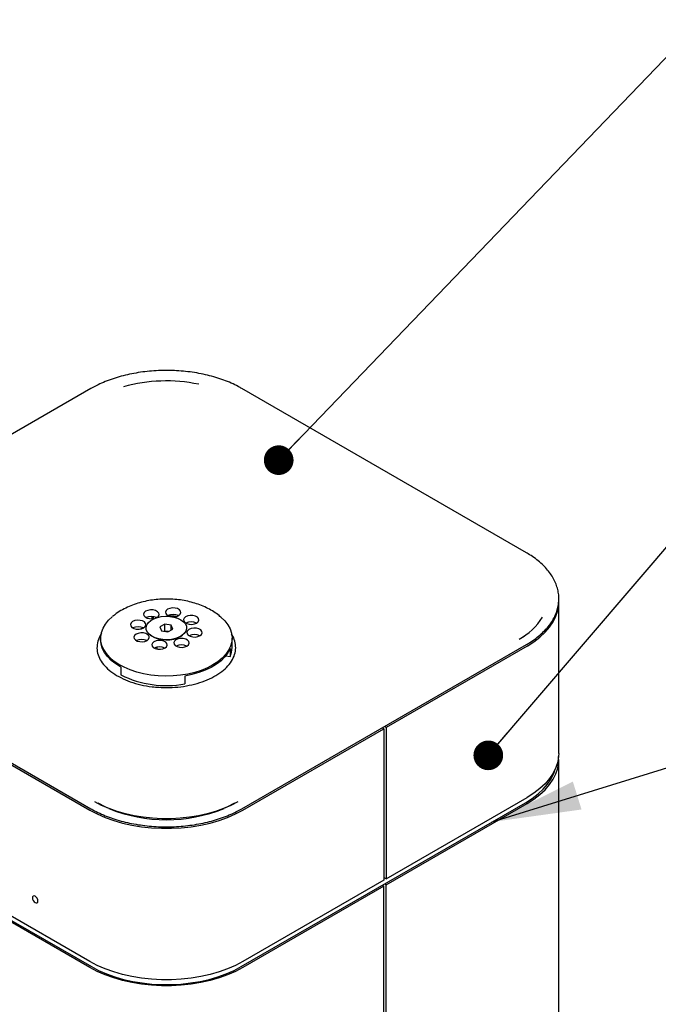
# Model space of a CAD drawing. Units: inches. Extents: x 0.2 to 10.8, y 0.2 to 8.2.
# Drawn here: x 4.8 to 5.6, y 5.1 to 6.4 of the extents above; entities that cross this region are included whole.
import ezdxf

# ---------------------------------------------------------------- set-up
doc = ezdxf.new("R2010")
doc.units = ezdxf.units.IN
doc.header["$MEASUREMENT"] = 0
doc.linetypes.add('PHANTOM', pattern=[0.5, 0.25, -0.05, 0.05, -0.05, 0.05, -0.05])
doc.layers.add('TXT', color=7, linetype='PHANTOM', lineweight=50)
doc.styles.get("Standard").update_dxf_attribs({"font": 'ARIAL.TTF'})
doc.dimstyles.new('SLDDIMSTYLE0', dxfattribs={"dimtxt": 0.18, "dimasz": 0.04, "dimexe": 0, "dimexo": 0.0625, "dimgap": 0, "dimtad": 0, "dimtih": 1, "dimtoh": 1, "dimdec": 0, "dimrnd": 1e-09, "dimzin": 0, "dimdsep": 46, "dimlunit": 5, "dimtxsty": 'Standard', "dimblk1": 'DOT', "dimblk2": 'DOT', "dimsah": 1, "dimcen": 0.09, "dimadec": 0, "dimazin": 0, "dimtfac": 0.04, "dimtdec": 0, "dimtofl": 0, "dimtmove": 0, "dimatfit": 3, "dimldrblk": 'DOT', "dimfxl": 0, "dimfrac": 2, "dimtolj": 1, "dimtzin": 0, "dimarcsym": 0})
doc.dimstyles.new('SLDDIMSTYLE1', dxfattribs={"dimtxt": 0.18, "dimasz": 0.12, "dimexe": 0, "dimexo": 0.0625, "dimgap": 0, "dimtad": 0, "dimtih": 1, "dimtoh": 1, "dimdec": 0, "dimrnd": 1e-09, "dimzin": 0, "dimdsep": 46, "dimlunit": 5, "dimtxsty": 'Standard', "dimsah": 1, "dimcen": 0.09, "dimadec": 0, "dimazin": 0, "dimtfac": 0.12, "dimtdec": 0, "dimtofl": 0, "dimtmove": 0, "dimatfit": 3, "dimfxl": 0, "dimfrac": 2, "dimtolj": 1, "dimtzin": 0, "dimarcsym": 0})

# ---------------------------------------------------------------- blocks, each defined once
blk = doc.blocks.new('_Dot')
at = {"color": 0, "linetype": 'ByBlock', "lineweight": -2}
blk.add_line((-0.5, 0), (-1, 0), dxfattribs=at)
at = {"color": 0, "linetype": 'ByBlock', "const_width": 0.5}
blk.add_lwpolyline([(-0.25, 0, 1), (0.25, 0, 1)], format="xyb", close=True, dxfattribs=at)

msp = doc.modelspace()

# ---------------------------------------------------------------- linework, layer by layer
at = {"color": 7, "linetype": 'Continuous', "lineweight": 25}
for p, q in [((4.8726, 5.892), (4.6808, 5.7812)), ((5.4596, 5.6705), (5.076, 5.892)), ((5.5031, 5.4001), (5.5031, 5.6043)), ((4.9581, 5.5842), (4.9549, 5.5836)), ((4.9549, 5.5836), (4.9549, 5.5815)), ((4.9567, 5.584), (4.9567, 5.5817)), ((4.9395, 5.568), (4.9429, 5.5694)), ((4.9721, 5.5741), (4.9656, 5.5705)), ((4.9656, 5.5705), (4.9678, 5.5655)), ((4.9678, 5.5655), (4.9765, 5.564)), ((4.9721, 5.565), (4.9718, 5.5648)), ((4.9807, 5.5727), (4.9721, 5.5741)), ((4.9721, 5.565), (4.9721, 5.5741)), ((4.9768, 5.5642), (4.9721, 5.565)), ((4.9765, 5.564), (4.983, 5.5677)), ((4.983, 5.5677), (4.9807, 5.5727)), ((4.9807, 5.5664), (4.9807, 5.5727)), ((4.8857, 5.5553), (4.8857, 5.5534)), ((4.9527, 5.5594), (4.954, 5.5584)), ((4.9945, 5.5584), (4.9959, 5.5594)), ((5.0628, 5.5427), (5.0628, 5.5553)), ((5.4566, 5.5577), (5.4544, 5.5563)), ((4.4882, 5.5447), (4.8712, 5.3236)), ((4.489, 5.5468), (4.8726, 5.3254)), ((4.9613, 5.5431), (4.9613, 5.5407)), ((5.0603, 5.5413), (5.0603, 5.5306)), ((5.076, 5.3254), (5.4596, 5.5468)), ((5.4604, 5.5447), (5.2704, 5.435)), ((5.0543, 5.5315), (5.0603, 5.5306)), ((4.9131, 5.5164), (4.9131, 5.5058)), ((4.9991, 5.5043), (4.9991, 5.4937)), ((5.0774, 5.3236), (5.2674, 5.4333)), ((5.2674, 5.4333), (5.2652, 5.4346)), ((5.2674, 5.4333), (5.2674, 5.2292)), ((5.2704, 5.435), (5.2681, 5.4363)), ((5.2704, 5.435), (5.2704, 5.2309)), ((5.5031, 4.7818), (5.5031, 5.392)), ((4.8712, 5.1195), (4.4882, 5.3406)), ((5.2704, 5.2309), (5.4604, 5.3406)), ((4.8712, 5.1113), (4.4882, 5.3324)), ((4.4902, 5.3336), (4.8732, 5.1125)), ((5.0753, 5.1125), (5.4584, 5.3336)), ((5.2704, 5.2227), (5.4604, 5.3324)), ((5.2704, 5.2309), (5.2674, 5.2326)), ((5.2674, 5.2316), (5.2683, 5.2321)), ((5.2674, 5.2292), (5.0774, 5.1195)), ((5.2674, 5.221), (5.0774, 5.1113)), ((5.2654, 5.2222), (5.2674, 5.221)), ((5.2674, 4.8008), (5.2674, 5.221)), ((5.2704, 5.2227), (5.2683, 5.2239)), ((5.2704, 4.8025), (5.2704, 5.2227))]:
    msp.add_line(p, q, dxfattribs=at)
at = {"color": 7, "linetype": 'Continuous', "lineweight": 25, "flags": 128}
for points in [[(5.4604, 5.5447), (5.4695, 5.5505), (5.4776, 5.5567), (5.4847, 5.5633), (5.4907, 5.5702), (5.4956, 5.5775), (5.4993, 5.585), (5.5017, 5.5926), (5.503, 5.6004), (5.5031, 5.6043)], [(4.9598, 5.5925), (4.9564, 5.5934), (4.9528, 5.5935), (4.9494, 5.5929), (4.9464, 5.5917), (4.9444, 5.5899), (4.9436, 5.5879), (4.944, 5.5858), (4.9456, 5.584), (4.9482, 5.5825), (4.9515, 5.5817), (4.9551, 5.5815), (4.9586, 5.5821), (4.9615, 5.5834), (4.9635, 5.5851), (4.9644, 5.5871), (4.964, 5.5892), (4.9624, 5.5911), (4.9598, 5.5925)], [(4.986, 5.596), (4.9824, 5.5961), (4.9789, 5.5956), (4.976, 5.5943), (4.974, 5.5926), (4.9731, 5.5906), (4.9735, 5.5885), (4.9751, 5.5866), (4.9778, 5.5852), (4.9799, 5.5845)], [(4.9821, 5.5842), (4.9847, 5.5842), (4.9882, 5.5848), (4.9911, 5.586), (4.9931, 5.5878), (4.9939, 5.5898), (4.9935, 5.5919), (4.9919, 5.5937), (4.9893, 5.5952), (4.986, 5.596)], [(4.9533, 5.5056), (4.9437, 5.5073), (4.9344, 5.5097), (4.9256, 5.5126), (4.9175, 5.5161), (4.9101, 5.5201), (4.9036, 5.5245), (4.898, 5.5294), (4.8934, 5.5346), (4.8898, 5.54), (4.8873, 5.5457), (4.886, 5.5515), (4.8858, 5.5573), (4.8868, 5.5631), (4.8889, 5.5688), (4.8921, 5.5743), (4.8964, 5.5796), (4.9014, 5.5843)], [(4.9421, 5.5786), (4.9388, 5.5794), (4.9352, 5.5796), (4.9317, 5.579), (4.9288, 5.5777), (4.9268, 5.576), (4.9259, 5.574), (4.9263, 5.5719), (4.9279, 5.57), (4.9305, 5.5686), (4.9338, 5.5677), (4.9375, 5.5676), (4.9409, 5.5682), (4.9438, 5.5694), (4.9459, 5.5712), (4.9467, 5.5732), (4.9463, 5.5753), (4.9447, 5.5772), (4.9421, 5.5786)], [(4.9622, 5.5832), (4.9675, 5.5844), (4.9732, 5.5849), (4.9789, 5.5846), (4.9844, 5.5838), (4.9894, 5.5822), (4.9938, 5.5801), (4.9974, 5.5775), (4.9999, 5.5746), (5.0013, 5.5714), (5.0016, 5.5681), (5.0006, 5.5648), (4.9985, 5.5618), (4.9953, 5.559), (4.9912, 5.5567), (4.9864, 5.5549), (4.981, 5.5538), (4.9754, 5.5533), (4.9697, 5.5535), (4.9642, 5.5544), (4.9591, 5.556), (4.9547, 5.5581), (4.9512, 5.5607), (4.9487, 5.5636), (4.9472, 5.5668), (4.947, 5.5701), (4.948, 5.5734), (4.9501, 5.5764), (4.9533, 5.5792), (4.9573, 5.5815), (4.9622, 5.5832)], [(5.0477, 5.5838), (5.0479, 5.5837), (5.053, 5.5787), (5.0571, 5.5733), (5.0602, 5.5678), (5.0621, 5.562), (5.0628, 5.5562), (5.0624, 5.5504), (5.0609, 5.5446), (5.0582, 5.539), (5.0544, 5.5336), (5.0496, 5.5284), (5.0438, 5.5237), (5.0371, 5.5193), (5.0296, 5.5154), (5.0214, 5.512), (5.0125, 5.5092), (5.0032, 5.507), (4.9934, 5.5054), (4.9835, 5.5045), (4.9734, 5.5042), (4.9633, 5.5046), (4.9533, 5.5056)], [(5.0135, 5.585), (5.0101, 5.5858), (5.0065, 5.5859), (5.0031, 5.5854), (5.0001, 5.5841), (4.9981, 5.5824), (4.9973, 5.5804), (4.9977, 5.5783), (4.9993, 5.5764), (5.0019, 5.575), (5.0052, 5.5741), (5.0088, 5.574), (5.0123, 5.5746), (5.0152, 5.5758), (5.0172, 5.5776), (5.0181, 5.5796), (5.0177, 5.5817), (5.0161, 5.5835), (5.0135, 5.585)], [(4.9467, 5.5615), (4.9434, 5.5624), (4.9398, 5.5625), (4.9363, 5.5619), (4.9334, 5.5607), (4.9314, 5.5589), (4.9305, 5.5569), (4.9309, 5.5548), (4.9325, 5.553), (4.9351, 5.5515), (4.9384, 5.5507), (4.942, 5.5505), (4.9455, 5.5511), (4.9484, 5.5524), (4.9504, 5.5541), (4.9513, 5.5561), (4.9509, 5.5582), (4.9493, 5.5601), (4.9467, 5.5615)], [(5.018, 5.5679), (5.0147, 5.5687), (5.0111, 5.5689), (5.0076, 5.5683), (5.0047, 5.5671), (5.0027, 5.5653), (5.0019, 5.5633), (5.0023, 5.5612), (5.0039, 5.5593), (5.0065, 5.5579), (5.0098, 5.5571), (5.0134, 5.5569), (5.0169, 5.5575), (5.0198, 5.5588), (5.0218, 5.5605), (5.0227, 5.5625), (5.0223, 5.5646), (5.0207, 5.5665), (5.018, 5.5679)], [(4.9131, 5.5164), (4.9061, 5.5208), (4.9, 5.5255), (4.8949, 5.5307), (4.8909, 5.5362), (4.888, 5.5419), (4.8863, 5.5478), (4.8857, 5.5534)], [(4.9528, 5.5594), (4.9541, 5.5584), (4.9581, 5.5562), (4.9628, 5.5545), (4.968, 5.5534), (4.9735, 5.553), (4.979, 5.5532), (4.9843, 5.5541), (4.9892, 5.5556), (4.9934, 5.5577), (4.9958, 5.5594)], [(4.9708, 5.5513), (4.9675, 5.5522), (4.9639, 5.5523), (4.9604, 5.5517), (4.9575, 5.5505), (4.9555, 5.5487), (4.9546, 5.5467), (4.955, 5.5446), (4.9566, 5.5428), (4.9593, 5.5413), (4.9626, 5.5405), (4.9662, 5.5404), (4.9697, 5.5409), (4.9726, 5.5422), (4.9746, 5.5439), (4.9754, 5.5459), (4.975, 5.548), (4.9734, 5.5499), (4.9708, 5.5513)], [(5.0004, 5.554), (4.9971, 5.5548), (4.9935, 5.5549), (4.99, 5.5544), (4.9871, 5.5531), (4.9851, 5.5514), (4.9842, 5.5494), (4.9846, 5.5473), (4.9862, 5.5454), (4.9888, 5.544), (4.9921, 5.5431), (4.9957, 5.543), (4.9992, 5.5436), (5.0021, 5.5448), (5.0041, 5.5466), (5.005, 5.5486), (5.0046, 5.5507), (5.003, 5.5525), (5.0004, 5.554)], [(5.0603, 5.5413), (5.0573, 5.5356), (5.0532, 5.5301), (5.048, 5.525), (5.0418, 5.5203), (5.0346, 5.516), (5.0267, 5.5122), (5.0181, 5.5089), (5.0088, 5.5063), (4.9991, 5.5043)], [(5.5031, 5.4001), (5.503, 5.3962), (5.5017, 5.3885), (5.4993, 5.3808), (5.4956, 5.3734), (5.4907, 5.3661), (5.4847, 5.3592), (5.4776, 5.3525), (5.4695, 5.3463), (5.4604, 5.3406)], [(5.4604, 5.3324), (5.4695, 5.3382), (5.4776, 5.3444), (5.4847, 5.351), (5.4907, 5.3579), (5.4956, 5.3652), (5.4993, 5.3727), (5.5017, 5.3803), (5.503, 5.3881), (5.503, 5.3958), (5.503, 5.396)], [(5.4584, 5.3336), (5.4673, 5.3392), (5.4752, 5.3453), (5.4822, 5.3518), (5.488, 5.3586), (5.4928, 5.3657), (5.4964, 5.3731), (5.4984, 5.3788)], [(4.8712, 5.3236), (4.8811, 5.3184), (4.8919, 5.3137), (4.9033, 5.3096), (4.9154, 5.3061), (4.9279, 5.3033), (4.9409, 5.3012), (4.9541, 5.2998), (4.9676, 5.299), (4.981, 5.299), (4.9944, 5.2998), (5.0077, 5.3012), (5.0206, 5.3033), (5.0332, 5.3061), (5.0453, 5.3096), (5.0567, 5.3137), (5.0675, 5.3184), (5.0774, 5.3236)], [(5.0707, 5.3349), (5.0614, 5.33), (5.0514, 5.3256), (5.0407, 5.3217), (5.0294, 5.3185), (5.0176, 5.3159), (5.0055, 5.3139), (4.9931, 5.3125), (4.9806, 5.3119), (4.968, 5.3119), (4.9554, 5.3125), (4.9431, 5.3139), (4.9309, 5.3159), (4.9192, 5.3185), (4.9079, 5.3217), (4.8972, 5.3256), (4.8871, 5.33), (4.8778, 5.3349)], [(4.8946, 5.3266), (4.892, 5.3278), (4.8825, 5.3328)], [(5.0661, 5.3328), (5.0566, 5.3278), (5.054, 5.3266)], [(4.8009, 5.1996), (4.8012, 5.201), (4.8009, 5.2028), (4.8001, 5.2047), (4.7989, 5.2063), (4.7975, 5.2074), (4.7961, 5.2079), (4.7949, 5.2077), (4.7941, 5.2068), (4.7938, 5.2053), (4.7941, 5.2035), (4.7949, 5.2017), (4.7961, 5.2), (4.7975, 5.1989), (4.7989, 5.1984), (4.8001, 5.1987), (4.8009, 5.1996)], [(5.0774, 5.1195), (5.0675, 5.1142), (5.0567, 5.1096), (5.0453, 5.1055), (5.0332, 5.102), (5.0206, 5.0992), (5.0077, 5.0971), (4.9944, 5.0956), (4.981, 5.0949), (4.9676, 5.0949), (4.9541, 5.0956), (4.9409, 5.0971), (4.9279, 5.0992), (4.9154, 5.102), (4.9033, 5.1055), (4.8919, 5.1096), (4.8811, 5.1142), (4.8712, 5.1195)], [(5.0774, 5.1113), (5.0675, 5.1061), (5.0567, 5.1014), (5.0453, 5.0973), (5.0332, 5.0938), (5.0206, 5.091), (5.0077, 5.0889), (4.9944, 5.0875), (4.981, 5.0867), (4.9676, 5.0867), (4.9541, 5.0875), (4.9409, 5.0889), (4.9279, 5.091), (4.9154, 5.0938), (4.9033, 5.0973), (4.8919, 5.1014), (4.8811, 5.1061), (4.8712, 5.1113)], [(4.8732, 5.1125), (4.883, 5.1074), (4.8935, 5.1028), (4.9047, 5.0988), (4.9166, 5.0954), (4.9289, 5.0926), (4.9416, 5.0905), (4.9545, 5.0891), (4.9677, 5.0884), (4.9809, 5.0884), (4.994, 5.0891), (5.007, 5.0905), (5.0197, 5.0926), (5.032, 5.0954), (5.0438, 5.0988), (5.0551, 5.1028), (5.0656, 5.1074), (5.0753, 5.1125)]]:
    msp.add_lwpolyline(points, dxfattribs=at)
at = {"color": 7, "linetype": 'Continuous', "lineweight": 25}
for centre, radius, start, end in [((4.9744, 5.6886), 0.2136, 78.262, 105.7401), ((4.954, 5.5688), 0.0159, 63.6706, 116.3294), ((4.9835, 5.5715), 0.0159, 63.6705, 116.3295), ((4.9744, 5.4913), 0.0943, 81.9038, 88.5177), ((5.0077, 5.5613), 0.0159, 63.6706, 116.3294), ((5.41, 5.6281), 0.0839, 298.2342, 327.9241), ((4.9363, 5.5549), 0.0159, 63.6703, 116.3297), ((4.9409, 5.5378), 0.0159, 63.6706, 116.3294), ((5.0123, 5.5443), 0.0159, 63.6358, 116.9982), ((4.965, 5.5276), 0.0159, 63.6703, 116.3297), ((4.9946, 5.5303), 0.0159, 63.6706, 116.3294), ((5.0321, 5.5428), 0.0307, 336.6284, 359.8704), ((4.9742, 5.6282), 0.1368, 243.477, 280.5082), ((4.9743, 5.5169), 0.2063, 247.8589, 292.1411)]:
    msp.add_arc(centre, radius, start, end, dxfattribs=at)
for points, knots in [([(5.076, 5.892), (5.0744, 5.8929), (5.0698, 5.8955), (5.0616, 5.8994), (5.0515, 5.9035), (5.0408, 5.907), (5.0297, 5.91), (5.0181, 5.9125), (5.0063, 5.9144), (4.9942, 5.9157), (4.982, 5.9163), (4.9698, 5.9164), (4.9575, 5.9159), (4.9454, 5.9148), (4.9335, 5.913), (4.9219, 5.9107), (4.9106, 5.9079), (4.8998, 5.9044), (4.8895, 5.9005), (4.8805, 5.8963), (4.875, 5.8933), (4.8726, 5.892)], [0, 0, 0, 0, 0.025709, 0.075778, 0.127555, 0.180878, 0.235561, 0.291394, 0.348148, 0.40558, 0.463437, 0.521457, 0.57938, 0.63694, 0.693883, 0.749964, 0.804955, 0.858643, 0.910844, 0.961399, 1, 1, 1, 1]), ([(5.5032, 5.6076), (5.5032, 5.6084), (5.5034, 5.6118), (5.5027, 5.6176), (5.5009, 5.6249), (5.4981, 5.632), (5.4943, 5.639), (5.4896, 5.6458), (5.4838, 5.6523), (5.4772, 5.6584), (5.4698, 5.6641), (5.4638, 5.668), (5.4604, 5.6701), (5.4596, 5.6705)], [0, 0, 0, 0, 0.033066, 0.124633, 0.217268, 0.312162, 0.410408, 0.512878, 0.620181, 0.732663, 0.850446, 0.967173, 1, 1, 1, 1]), ([(5.0477, 5.5838), (5.0469, 5.5845), (5.044, 5.5871), (5.0382, 5.591), (5.0303, 5.5956), (5.0217, 5.5995), (5.0126, 5.6027), (5.003, 5.6052), (4.9932, 5.607), (4.9832, 5.608), (4.9731, 5.6082), (4.963, 5.6078), (4.953, 5.6066), (4.9431, 5.6046), (4.9334, 5.6019), (4.924, 5.5983), (4.9151, 5.5939), (4.9076, 5.5893), (4.9034, 5.5858), (4.9017, 5.5845)], [0, 0, 0, 0, 0.019563, 0.075255, 0.133306, 0.193573, 0.25561, 0.318731, 0.382502, 0.446647, 0.510981, 0.575376, 0.639697, 0.70387, 0.767893, 0.83178, 0.895494, 0.958726, 1, 1, 1, 1]), ([(5.4596, 5.5468), (5.4611, 5.5477), (5.4655, 5.5503), (5.4722, 5.555), (5.4795, 5.5609), (5.4859, 5.5673), (5.4914, 5.5739), (5.4959, 5.5809), (5.4994, 5.5881), (5.5018, 5.5954), (5.5031, 5.6019), (5.5031, 5.606), (5.5032, 5.6076)], [0, 0, 0, 0, 0.068168, 0.193458, 0.313649, 0.428727, 0.538878, 0.644442, 0.745932, 0.844051, 0.939711, 1, 1, 1, 1]), ([(4.8869, 5.5615), (4.8865, 5.561), (4.8842, 5.558), (4.8817, 5.5513), (4.8803, 5.5421), (4.882, 5.5327), (4.8863, 5.5239), (4.8931, 5.5156), (4.9021, 5.5082), (4.9131, 5.5017), (4.9258, 5.4964), (4.94, 5.4923), (4.9562, 5.4894), (4.9679, 5.489), (4.9743, 5.4888)], [0, 0, 0, 0, 0.014532, 0.083517, 0.151107, 0.216347, 0.287328, 0.362593, 0.4478, 0.539409, 0.64131, 0.746842, 0.860213, 1, 1, 1, 1]), ([(4.9743, 5.4888), (4.9794, 5.4889), (4.9898, 5.4892), (5.0049, 5.4915), (5.0193, 5.4952), (5.0323, 5.5002), (5.0438, 5.5064), (5.0534, 5.5136), (5.0609, 5.5218), (5.0658, 5.5306), (5.0681, 5.54), (5.0674, 5.5492), (5.0652, 5.5564), (5.0627, 5.5598), (5.062, 5.5607)], [0, 0, 0, 0, 0.1130057, 0.2271373, 0.3338768, 0.4376756, 0.5318861, 0.6206178, 0.699114, 0.7728352, 0.8396109, 0.9072192, 0.9745898, 1, 1, 1, 1]), ([(4.8726, 5.3254), (4.8742, 5.3245), (4.8788, 5.3219), (4.8869, 5.318), (4.8971, 5.3139), (4.9078, 5.3103), (4.9189, 5.3073), (4.9305, 5.3048), (4.9423, 5.303), (4.9544, 5.3017), (4.9666, 5.301), (4.9788, 5.3009), (4.991, 5.3015), (5.0031, 5.3026), (5.0151, 5.3043), (5.0267, 5.3066), (5.0379, 5.3095), (5.0487, 5.3129), (5.059, 5.3169), (5.0681, 5.321), (5.0736, 5.3241), (5.076, 5.3254)], [0, 0, 0, 0, 0.025709, 0.075778, 0.127555, 0.180878, 0.235561, 0.291394, 0.348148, 0.40558, 0.463437, 0.521457, 0.579379, 0.63694, 0.693883, 0.749964, 0.804955, 0.858643, 0.910844, 0.961399, 1, 1, 1, 1])]:
    msp.add_open_spline(points, degree=3, knots=knots, dxfattribs=at)

# ---------------------------------------------------------------- leaders
at = {"layer": 'TXT', "linetype": 'Continuous', "lineweight": 13}
for points, dimstyle in [([(5.1257, 5.7954), (6.1815, 6.8937), (6.3013, 6.8937)], 'SLDDIMSTYLE0'), ([(5.4082, 5.3974), (6.1813, 6.3011), (6.3013, 6.3011)], 'SLDDIMSTYLE0'), ([(5.4134, 5.3076), (6.1745, 5.5443), (6.2945, 5.5443)], 'SLDDIMSTYLE1')]:
    msp.add_leader(points, dimstyle=dimstyle, dxfattribs=at)

doc.saveas('drawing.dxf')
